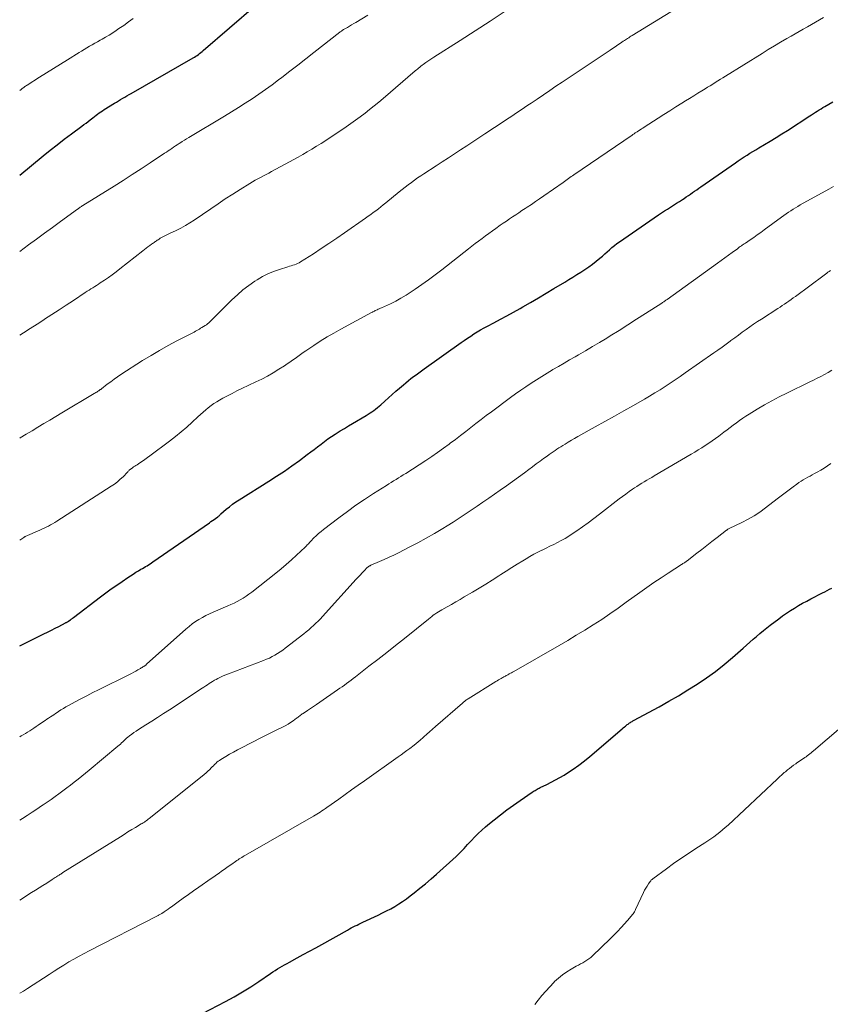
# Model space of a CAD drawing. Units: feet. Extents: x 1915000 to 1920029, y 505000 to 510000.
# Drawn here: x 1915000 to 1915116, y 505911 to 506052 of the extents above; entities that cross this region are included whole.
import ezdxf

# ---------------------------------------------------------------- set-up
doc = ezdxf.new("R2010")
doc.units = ezdxf.units.FT
doc.header["$LTSCALE"] = 100
doc.header["$MEASUREMENT"] = 0
doc.layers.add('CONTOUR INDEX', color=32, linetype='Continuous', lineweight=25)
doc.layers.add('CONTOUR INTERMEDIATE', color=40, linetype='Continuous', lineweight=15)

msp = doc.modelspace()

# ---------------------------------------------------------------- linework, layer by layer
at = {"layer": 'CONTOUR INDEX', "flags": 128}
for points, elevation in [([(1915000, 506029.59), (1915003.33, 506032.34), (1915004.33, 506033.15), (1915005.34, 506033.95), (1915006.36, 506034.74), (1915007.39, 506035.51), (1915008.85, 506036.58), (1915009.16, 506036.81), (1915009.46, 506037.04), (1915009.76, 506037.27), (1915010.07, 506037.5), (1915010.23, 506037.63), (1915010.45, 506037.8), (1915010.67, 506037.98), (1915010.89, 506038.15), (1915011.11, 506038.32), (1915011.33, 506038.48), (1915011.56, 506038.64), (1915011.79, 506038.8), (1915012.03, 506038.95), (1915013.5, 506039.86), (1915013.8, 506040.04), (1915014.1, 506040.22), (1915014.39, 506040.4), (1915014.69, 506040.57), (1915015, 506040.74), (1915015.3, 506040.92), (1915015.6, 506041.09), (1915015.9, 506041.26), (1915024.74, 506046.34), (1915024.93, 506046.46), (1915025.12, 506046.58), (1915025.31, 506046.7), (1915025.49, 506046.83), (1915025.67, 506046.96), (1915025.84, 506047.09), (1915026.02, 506047.23), (1915026.19, 506047.38), (1915033.69, 506053.85)], 1020), ([(1915000, 505962.44), (1915003.44, 505964.13), (1915003.98, 505964.4), (1915004.52, 505964.67), (1915005.05, 505964.94), (1915005.59, 505965.22), (1915006.52, 505965.71), (1915006.59, 505965.75), (1915006.66, 505965.79), (1915006.73, 505965.83), (1915006.8, 505965.86), (1915006.94, 505965.94), (1915007.03, 505965.99), (1915007.24, 505966.15), (1915007.34, 505966.23), (1915007.45, 505966.31), (1915007.55, 505966.39), (1915007.66, 505966.47), (1915011.54, 505969.44), (1915012.3, 505970.01), (1915013.06, 505970.57), (1915013.84, 505971.11), (1915014.62, 505971.64), (1915015.44, 505972.2), (1915015.81, 505972.45), (1915016.19, 505972.69), (1915016.58, 505972.93), (1915016.96, 505973.16), (1915017.3, 505973.36), (1915017.52, 505973.48), (1915017.74, 505973.61), (1915017.95, 505973.74), (1915018.17, 505973.87), (1915018.38, 505974), (1915018.59, 505974.14), (1915018.8, 505974.28), (1915019.01, 505974.42), (1915027.06, 505980), (1915027.28, 505980.16), (1915027.5, 505980.31), (1915027.72, 505980.47), (1915027.94, 505980.63), (1915028.25, 505980.86), (1915028.31, 505980.91), (1915028.37, 505980.95), (1915028.43, 505981), (1915028.48, 505981.06), (1915028.54, 505981.11), (1915028.6, 505981.16), (1915028.65, 505981.21), (1915028.71, 505981.26), (1915029.47, 505981.92), (1915029.91, 505982.28), (1915030.36, 505982.64), (1915030.83, 505982.97), (1915031.31, 505983.28), (1915035.54, 505985.92), (1915036.65, 505986.63), (1915037.75, 505987.37), (1915038.83, 505988.12), (1915039.9, 505988.9), (1915041.02, 505989.74), (1915041.52, 505990.11), (1915042.01, 505990.48), (1915042.5, 505990.86), (1915042.98, 505991.24), (1915043.47, 505991.61), (1915043.97, 505991.98), (1915044.48, 505992.32), (1915045, 505992.66), (1915045.13, 505992.74), (1915045.72, 505993.1), (1915046.31, 505993.47), (1915046.9, 505993.82), (1915047.49, 505994.18), (1915049.43, 505995.33), (1915049.7, 505995.5), (1915049.97, 505995.67), (1915050.24, 505995.85), (1915050.5, 505996.04), (1915050.76, 505996.23), (1915051.02, 505996.43), (1915051.26, 505996.64), (1915051.51, 505996.85), (1915052.08, 505997.36), (1915052.61, 505997.82), (1915053.13, 505998.29), (1915053.66, 505998.76), (1915054.2, 505999.22), (1915054.73, 505999.68), (1915055.08, 505999.99), (1915055.45, 506000.28), (1915055.81, 506000.57), (1915056.19, 506000.85), (1915056.57, 506001.13), (1915056.95, 506001.4), (1915057.33, 506001.68), (1915057.71, 506001.95), (1915062.96, 506005.71), (1915063.41, 506006.03), (1915063.87, 506006.35), (1915064.33, 506006.65), (1915064.8, 506006.96), (1915065.28, 506007.25), (1915065.75, 506007.53), (1915066.24, 506007.8), (1915066.73, 506008.07), (1915067.63, 506008.54), (1915068.57, 506009.04), (1915069.51, 506009.55), (1915070.44, 506010.06), (1915071.37, 506010.58), (1915071.76, 506010.81), (1915072.87, 506011.45), (1915073.99, 506012.1), (1915075.1, 506012.76), (1915076.21, 506013.42), (1915077.74, 506014.35), (1915078.32, 506014.7), (1915078.9, 506015.05), (1915079.48, 506015.41), (1915080.05, 506015.76), (1915080.62, 506016.13), (1915081.18, 506016.51), (1915081.72, 506016.92), (1915082.25, 506017.34), (1915082.77, 506017.77), (1915083.12, 506018.06), (1915083.47, 506018.36), (1915083.81, 506018.66), (1915084.14, 506018.97), (1915084.48, 506019.27), (1915084.83, 506019.56), (1915085.19, 506019.84), (1915085.56, 506020.1), (1915091.11, 506023.92), (1915091.53, 506024.21), (1915091.96, 506024.49), (1915092.39, 506024.77), (1915092.83, 506025.04), (1915092.85, 506025.05), (1915093.27, 506025.32), (1915093.7, 506025.59), (1915094.12, 506025.86), (1915094.54, 506026.14), (1915094.77, 506026.29), (1915095.08, 506026.49), (1915095.38, 506026.7), (1915095.68, 506026.9), (1915095.98, 506027.11), (1915096.28, 506027.32), (1915096.58, 506027.53), (1915096.88, 506027.74), (1915097.18, 506027.95), (1915102.1, 506031.38), (1915102.51, 506031.66), (1915102.92, 506031.93), (1915103.33, 506032.2), (1915103.75, 506032.46), (1915104.17, 506032.72), (1915104.59, 506032.98), (1915105.01, 506033.23), (1915105.43, 506033.49), (1915106.24, 506033.97), (1915107.06, 506034.47), (1915107.89, 506034.97), (1915108.7, 506035.48), (1915109.52, 506036), (1915112.69, 506038.05), (1915112.96, 506038.22), (1915113.23, 506038.4), (1915113.5, 506038.57), (1915113.77, 506038.74), (1915114.04, 506038.91), (1915114.31, 506039.08), (1915114.58, 506039.24), (1915114.85, 506039.41), (1915115.97, 506040.08)], 1040), ([(1915023.89, 505908.85), (1915029.35, 505911.7), (1915030.57, 505912.36), (1915031.78, 505913.06), (1915032.96, 505913.8), (1915034.13, 505914.56), (1915035.78, 505915.69), (1915036.1, 505915.91), (1915036.44, 505916.13), (1915036.77, 505916.34), (1915037.11, 505916.54), (1915037.45, 505916.74), (1915037.79, 505916.94), (1915038.14, 505917.13), (1915038.49, 505917.32), (1915039.57, 505917.9), (1915040.45, 505918.38), (1915041.34, 505918.86), (1915042.22, 505919.35), (1915043.1, 505919.84), (1915046.76, 505921.89), (1915047.03, 505922.04), (1915047.3, 505922.19), (1915047.57, 505922.33), (1915047.85, 505922.47), (1915048.12, 505922.6), (1915048.4, 505922.74), (1915048.68, 505922.87), (1915048.95, 505923), (1915051.15, 505924.03), (1915051.74, 505924.32), (1915052.34, 505924.62), (1915052.92, 505924.93), (1915053.5, 505925.26), (1915054.06, 505925.61), (1915054.62, 505925.97), (1915055.16, 505926.35), (1915055.69, 505926.75), (1915056.28, 505927.2), (1915057.1, 505927.84), (1915057.9, 505928.5), (1915058.69, 505929.17), (1915059.46, 505929.86), (1915062.27, 505932.39), (1915062.56, 505932.66), (1915062.84, 505932.93), (1915063.11, 505933.22), (1915063.38, 505933.5), (1915063.64, 505933.8), (1915063.9, 505934.09), (1915064.17, 505934.37), (1915064.44, 505934.66), (1915064.89, 505935.14), (1915065.39, 505935.65), (1915065.91, 505936.15), (1915066.44, 505936.63), (1915067, 505937.09), (1915067.67, 505937.63), (1915068.58, 505938.34), (1915069.5, 505939.03), (1915070.43, 505939.71), (1915071.37, 505940.37), (1915073.09, 505941.55), (1915073.23, 505941.65), (1915073.37, 505941.74), (1915073.52, 505941.82), (1915073.66, 505941.9), (1915073.81, 505941.98), (1915073.95, 505942.06), (1915074.1, 505942.14), (1915074.25, 505942.21), (1915075.21, 505942.66), (1915075.83, 505942.97), (1915076.45, 505943.3), (1915077.05, 505943.64), (1915077.65, 505944), (1915078.15, 505944.31), (1915078.97, 505944.86), (1915079.78, 505945.43), (1915080.56, 505946.03), (1915081.32, 505946.65), (1915085.95, 505950.61), (1915086.1, 505950.74), (1915086.26, 505950.87), (1915086.41, 505950.99), (1915086.57, 505951.12), (1915086.67, 505951.2), (1915086.78, 505951.28), (1915086.89, 505951.36), (1915087, 505951.44), (1915087.12, 505951.51), (1915087.23, 505951.58), (1915087.35, 505951.65), (1915087.47, 505951.72), (1915087.58, 505951.78), (1915091.22, 505953.76), (1915092.6, 505954.53), (1915093.97, 505955.32), (1915095.32, 505956.15), (1915096.65, 505956.99), (1915097.96, 505957.88), (1915099.24, 505958.8), (1915100.48, 505959.78), (1915101.69, 505960.79), (1915103.21, 505962.11), (1915103.69, 505962.53), (1915104.17, 505962.95), (1915104.64, 505963.37), (1915105.11, 505963.79), (1915105.59, 505964.2), (1915106.08, 505964.61), (1915106.57, 505965), (1915107.07, 505965.39), (1915108.29, 505966.31), (1915108.83, 505966.71), (1915109.39, 505967.1), (1915109.95, 505967.47), (1915110.52, 505967.83), (1915111.1, 505968.18), (1915111.68, 505968.51), (1915112.28, 505968.83), (1915112.87, 505969.15), (1915114.54, 505969.99), (1915114.87, 505970.16), (1915115.2, 505970.33), (1915115.53, 505970.51), (1915115.86, 505970.68)], 1060)]:
    msp.add_lwpolyline(points, dxfattribs=dict(at, elevation=elevation))
at = {"layer": 'CONTOUR INTERMEDIATE', "flags": 128}
for points, elevation in [([(1915000, 505992.07), (1915000.08, 505992.12), (1915000.92, 505992.63), (1915001.76, 505993.14), (1915002.61, 505993.65), (1915003.46, 505994.15), (1915004.3, 505994.66), (1915005.15, 505995.16), (1915005.99, 505995.67), (1915010.62, 505998.43), (1915010.74, 505998.51), (1915010.86, 505998.58), (1915010.98, 505998.66), (1915011.1, 505998.73), (1915011.22, 505998.81), (1915011.28, 505998.85), (1915011.34, 505998.88), (1915011.39, 505998.92), (1915011.44, 505998.96), (1915011.5, 505999), (1915011.55, 505999.04), (1915011.6, 505999.08), (1915011.65, 505999.12), (1915012.5, 505999.77), (1915012.98, 506000.13), (1915013.46, 506000.48), (1915013.96, 506000.82), (1915014.45, 506001.15), (1915017.54, 506003.14), (1915018.73, 506003.89), (1915019.93, 506004.6), (1915021.16, 506005.28), (1915022.4, 506005.94), (1915024.52, 506007.02), (1915024.71, 506007.12), (1915024.9, 506007.22), (1915025.08, 506007.32), (1915025.27, 506007.42), (1915025.45, 506007.53), (1915025.63, 506007.64), (1915025.81, 506007.75), (1915025.99, 506007.86), (1915026.48, 506008.16), (1915026.56, 506008.21), (1915026.63, 506008.26), (1915026.71, 506008.31), (1915026.78, 506008.37), (1915026.86, 506008.42), (1915026.93, 506008.48), (1915027, 506008.55), (1915027.07, 506008.61), (1915030.27, 506011.79), (1915031.05, 506012.52), (1915031.85, 506013.22), (1915032.69, 506013.86), (1915033.56, 506014.48), (1915033.87, 506014.68), (1915034.62, 506015.13), (1915035.4, 506015.54), (1915036.21, 506015.87), (1915037.04, 506016.16), (1915038.27, 506016.53), (1915038.5, 506016.6), (1915038.73, 506016.67), (1915038.96, 506016.75), (1915039.19, 506016.82), (1915039.42, 506016.9), (1915039.64, 506017), (1915039.85, 506017.11), (1915040.06, 506017.23), (1915041.89, 506018.4), (1915043.01, 506019.13), (1915044.12, 506019.86), (1915045.22, 506020.61), (1915046.31, 506021.36), (1915049.33, 506023.47), (1915049.7, 506023.73), (1915050.07, 506024), (1915050.43, 506024.26), (1915050.8, 506024.53), (1915051.16, 506024.81), (1915051.52, 506025.08), (1915051.87, 506025.37), (1915052.22, 506025.65), (1915054.14, 506027.22), (1915054.57, 506027.56), (1915055, 506027.9), (1915055.43, 506028.24), (1915055.87, 506028.56), (1915056.31, 506028.88), (1915056.76, 506029.2), (1915057.21, 506029.5), (1915057.67, 506029.81), (1915059.41, 506030.93), (1915060.28, 506031.5), (1915061.15, 506032.06), (1915062.02, 506032.63), (1915062.89, 506033.2), (1915063.76, 506033.77), (1915064.63, 506034.34), (1915065.5, 506034.91), (1915066.37, 506035.48), (1915069.1, 506037.3), (1915069.58, 506037.62), (1915070.07, 506037.95), (1915070.55, 506038.27), (1915071.03, 506038.6), (1915071.52, 506038.92), (1915072, 506039.25), (1915072.48, 506039.58), (1915072.96, 506039.9), (1915073.8, 506040.47), (1915074.7, 506041.07), (1915075.6, 506041.68), (1915076.5, 506042.28), (1915077.4, 506042.89), (1915084.22, 506047.44), (1915084.58, 506047.69), (1915084.95, 506047.93), (1915085.31, 506048.18), (1915085.68, 506048.42), (1915086.1, 506048.7), (1915086.25, 506048.81), (1915086.41, 506048.91), (1915086.57, 506049.02), (1915086.72, 506049.12), (1915086.88, 506049.22), (1915087.04, 506049.32), (1915087.2, 506049.42), (1915087.36, 506049.52), (1915097.55, 506055.8)], 1032), ([(1915000, 506006.79), (1915000.52, 506007.12), (1915001.49, 506007.74), (1915002.47, 506008.36), (1915003.44, 506008.98), (1915003.56, 506009.06), (1915004.59, 506009.72), (1915005.62, 506010.39), (1915006.64, 506011.06), (1915007.66, 506011.74), (1915009.36, 506012.86), (1915009.62, 506013.04), (1915009.89, 506013.21), (1915010.16, 506013.38), (1915010.43, 506013.54), (1915010.7, 506013.71), (1915010.96, 506013.88), (1915011.23, 506014.05), (1915011.49, 506014.23), (1915012.09, 506014.63), (1915012.65, 506015.01), (1915013.2, 506015.4), (1915013.75, 506015.81), (1915014.28, 506016.22), (1915017.55, 506018.82), (1915017.79, 506019.01), (1915018.04, 506019.2), (1915018.29, 506019.38), (1915018.54, 506019.56), (1915018.81, 506019.75), (1915018.93, 506019.84), (1915019.04, 506019.92), (1915019.16, 506019.99), (1915019.28, 506020.07), (1915019.39, 506020.15), (1915019.51, 506020.23), (1915019.63, 506020.31), (1915019.74, 506020.39), (1915019.88, 506020.49), (1915020.06, 506020.61), (1915020.24, 506020.72), (1915020.42, 506020.82), (1915020.61, 506020.91), (1915020.8, 506021), (1915020.99, 506021.1), (1915021.18, 506021.19), (1915021.37, 506021.28), (1915022.32, 506021.73), (1915022.98, 506022.06), (1915023.63, 506022.41), (1915024.26, 506022.8), (1915024.88, 506023.2), (1915027.25, 506024.81), (1915028.29, 506025.52), (1915029.33, 506026.21), (1915030.39, 506026.89), (1915031.45, 506027.56), (1915032.82, 506028.41), (1915033.2, 506028.64), (1915033.58, 506028.87), (1915033.97, 506029.08), (1915034.37, 506029.29), (1915034.76, 506029.49), (1915035.16, 506029.7), (1915035.55, 506029.91), (1915035.94, 506030.12), (1915039.7, 506032.17), (1915040.37, 506032.55), (1915041.03, 506032.93), (1915041.69, 506033.32), (1915042.35, 506033.72), (1915043, 506034.13), (1915043.65, 506034.55), (1915044.29, 506034.97), (1915044.93, 506035.4), (1915046.55, 506036.49), (1915047.24, 506036.97), (1915047.92, 506037.45), (1915048.59, 506037.95), (1915049.26, 506038.45), (1915049.92, 506038.97), (1915050.57, 506039.49), (1915051.22, 506040.02), (1915051.86, 506040.56), (1915056.43, 506044.48), (1915056.59, 506044.62), (1915056.75, 506044.75), (1915056.91, 506044.89), (1915057.07, 506045.02), (1915057.23, 506045.16), (1915057.4, 506045.29), (1915057.57, 506045.41), (1915057.74, 506045.53), (1915057.95, 506045.69), (1915058.24, 506045.88), (1915058.52, 506046.07), (1915058.81, 506046.26), (1915059.09, 506046.45), (1915062.83, 506048.83), (1915064.98, 506050.21), (1915067.13, 506051.59), (1915069.27, 506052.99)], 1028), ([(1915000, 506018.73), (1915001.24, 506019.64), (1915002.39, 506020.47), (1915003.53, 506021.31), (1915004.68, 506022.15), (1915005.83, 506022.99), (1915008.24, 506024.75), (1915008.33, 506024.82), (1915008.43, 506024.89), (1915008.52, 506024.95), (1915008.62, 506025.02), (1915008.72, 506025.08), (1915008.82, 506025.15), (1915008.92, 506025.21), (1915009.02, 506025.27), (1915013.47, 506028.04), (1915014.77, 506028.86), (1915016.06, 506029.69), (1915017.35, 506030.52), (1915018.63, 506031.37), (1915020.66, 506032.72), (1915020.92, 506032.9), (1915021.18, 506033.07), (1915021.44, 506033.24), (1915021.7, 506033.42), (1915021.96, 506033.6), (1915022.21, 506033.77), (1915022.47, 506033.94), (1915022.73, 506034.11), (1915022.85, 506034.19), (1915023.17, 506034.39), (1915023.49, 506034.59), (1915023.81, 506034.79), (1915024.13, 506034.99), (1915029.22, 506038.03), (1915030.21, 506038.64), (1915031.2, 506039.25), (1915032.18, 506039.88), (1915033.15, 506040.51), (1915034.12, 506041.16), (1915035.07, 506041.82), (1915036.01, 506042.51), (1915036.94, 506043.2), (1915037.4, 506043.55), (1915038.55, 506044.44), (1915039.69, 506045.32), (1915040.84, 506046.21), (1915041.98, 506047.11), (1915045.65, 506049.99), (1915045.73, 506050.05), (1915045.81, 506050.11), (1915045.89, 506050.17), (1915045.97, 506050.22), (1915046.05, 506050.28), (1915046.13, 506050.33), (1915046.21, 506050.38), (1915046.3, 506050.43), (1915046.74, 506050.69), (1915047.05, 506050.87), (1915047.35, 506051.05), (1915047.66, 506051.23), (1915047.96, 506051.41), (1915049.66, 506052.42)], 1024), ([(1915000, 505977.54), (1915000.58, 505977.92), (1915000.63, 505977.95), (1915000.69, 505977.99), (1915000.74, 505978.01), (1915000.8, 505978.04), (1915002.86, 505978.95), (1915003.17, 505979.09), (1915003.48, 505979.24), (1915003.79, 505979.38), (1915004.1, 505979.53), (1915004.4, 505979.69), (1915004.7, 505979.86), (1915005, 505980.03), (1915005.29, 505980.21), (1915013.07, 505985.21), (1915013.52, 505985.52), (1915013.95, 505985.84), (1915014.35, 505986.2), (1915014.74, 505986.58), (1915015.36, 505987.23), (1915015.42, 505987.29), (1915015.49, 505987.36), (1915015.55, 505987.42), (1915015.61, 505987.49), (1915015.68, 505987.55), (1915015.75, 505987.61), (1915015.82, 505987.66), (1915015.89, 505987.72), (1915016.08, 505987.84), (1915016.24, 505987.96), (1915016.41, 505988.07), (1915016.58, 505988.18), (1915016.75, 505988.29), (1915017.14, 505988.56), (1915017.5, 505988.8), (1915017.87, 505989.05), (1915018.22, 505989.31), (1915018.58, 505989.57), (1915021.39, 505991.66), (1915022.22, 505992.3), (1915023.04, 505992.96), (1915023.83, 505993.65), (1915024.61, 505994.36), (1915025.43, 505995.13), (1915025.79, 505995.46), (1915026.15, 505995.79), (1915026.53, 505996.11), (1915026.9, 505996.42), (1915027.29, 505996.72), (1915027.68, 505997.01), (1915028.1, 505997.27), (1915028.52, 505997.52), (1915028.98, 505997.77), (1915029.65, 505998.13), (1915030.31, 505998.47), (1915030.99, 505998.81), (1915031.67, 505999.14), (1915033.68, 506000.09), (1915034.52, 506000.51), (1915035.35, 506000.94), (1915036.17, 506001.41), (1915036.97, 506001.9), (1915037.77, 506002.41), (1915038.16, 506002.66), (1915038.55, 506002.92), (1915038.93, 506003.19), (1915039.31, 506003.46), (1915039.69, 506003.74), (1915040.07, 506004.02), (1915040.45, 506004.28), (1915040.84, 506004.55), (1915041.94, 506005.29), (1915042.88, 506005.91), (1915043.84, 506006.51), (1915044.82, 506007.08), (1915045.8, 506007.63), (1915050.2, 506010), (1915050.26, 506010.03), (1915050.32, 506010.07), (1915050.39, 506010.1), (1915050.45, 506010.13), (1915050.55, 506010.19), (1915050.56, 506010.2), (1915050.58, 506010.2), (1915050.59, 506010.21), (1915050.61, 506010.22), (1915050.68, 506010.26), (1915050.69, 506010.27), (1915050.71, 506010.28), (1915050.72, 506010.29), (1915050.74, 506010.3), (1915051.01, 506010.41), (1915051.15, 506010.47), (1915051.3, 506010.54), (1915051.45, 506010.61), (1915051.6, 506010.67), (1915052.87, 506011.26), (1915053.64, 506011.64), (1915054.39, 506012.04), (1915055.13, 506012.48), (1915055.85, 506012.95), (1915056.39, 506013.32), (1915057.36, 506013.99), (1915058.33, 506014.69), (1915059.28, 506015.39), (1915060.22, 506016.11), (1915064.03, 506019.08), (1915064.51, 506019.46), (1915064.99, 506019.83), (1915065.47, 506020.2), (1915065.96, 506020.57), (1915066.44, 506020.94), (1915066.93, 506021.3), (1915067.42, 506021.66), (1915067.92, 506022.01), (1915068.54, 506022.45), (1915068.98, 506022.75), (1915069.42, 506023.05), (1915069.86, 506023.35), (1915070.31, 506023.65), (1915070.75, 506023.95), (1915071.2, 506024.24), (1915071.64, 506024.54), (1915072.09, 506024.83), (1915072.39, 506025.04), (1915072.99, 506025.43), (1915073.58, 506025.83), (1915074.17, 506026.24), (1915074.76, 506026.65), (1915077.52, 506028.56), (1915077.71, 506028.7), (1915077.9, 506028.83), (1915078.1, 506028.97), (1915078.29, 506029.11), (1915078.48, 506029.25), (1915078.67, 506029.39), (1915078.87, 506029.53), (1915079.06, 506029.67), (1915087.37, 506035.33), (1915087.45, 506035.39), (1915087.54, 506035.45), (1915087.63, 506035.51), (1915087.72, 506035.57), (1915087.81, 506035.63), (1915087.9, 506035.69), (1915087.99, 506035.74), (1915088.08, 506035.8), (1915088.29, 506035.94), (1915088.49, 506036.07), (1915088.68, 506036.2), (1915088.88, 506036.32), (1915089.08, 506036.45), (1915091.06, 506037.73), (1915091.9, 506038.27), (1915092.74, 506038.8), (1915093.59, 506039.34), (1915094.44, 506039.86), (1915094.97, 506040.19), (1915095.55, 506040.56), (1915096.14, 506040.92), (1915096.73, 506041.28), (1915097.32, 506041.65), (1915097.76, 506041.92), (1915098.13, 506042.15), (1915098.49, 506042.37), (1915098.86, 506042.6), (1915099.22, 506042.83), (1915099.59, 506043.06), (1915099.95, 506043.29), (1915100.32, 506043.51), (1915100.68, 506043.74), (1915105.91, 506046.98), (1915106.78, 506047.52), (1915107.66, 506048.05), (1915108.54, 506048.57), (1915109.42, 506049.09), (1915110.04, 506049.45), (1915110.62, 506049.78), (1915111.2, 506050.11), (1915111.78, 506050.44), (1915112.36, 506050.77), (1915112.94, 506051.1), (1915113.52, 506051.44), (1915114.09, 506051.78), (1915114.66, 506052.12)], 1036), ([(1915000, 506041.68), (1915000.21, 506041.84), (1915000.31, 506041.93), (1915000.42, 506042.01), (1915000.53, 506042.08), (1915000.63, 506042.16), (1915000.74, 506042.24), (1915000.85, 506042.31), (1915000.97, 506042.39), (1915001.08, 506042.46), (1915002.84, 506043.58), (1915003.84, 506044.21), (1915004.83, 506044.84), (1915005.83, 506045.46), (1915006.83, 506046.08), (1915008.46, 506047.09), (1915008.83, 506047.32), (1915009.21, 506047.55), (1915009.58, 506047.77), (1915009.96, 506048), (1915010.34, 506048.22), (1915010.72, 506048.43), (1915011.1, 506048.65), (1915011.48, 506048.86), (1915011.75, 506049.01), (1915012.26, 506049.3), (1915012.77, 506049.6), (1915013.27, 506049.92), (1915013.76, 506050.24), (1915014.16, 506050.51), (1915014.84, 506050.98), (1915015.52, 506051.47), (1915016.18, 506051.97)], 1016), ([(1915000, 505949.47), (1915000.2, 505949.58), (1915000.51, 505949.75), (1915000.83, 505949.93), (1915001.13, 505950.12), (1915001.43, 505950.31), (1915001.73, 505950.51), (1915002.03, 505950.71), (1915002.33, 505950.91), (1915002.63, 505951.11), (1915003.41, 505951.65), (1915003.65, 505951.81), (1915003.89, 505951.98), (1915004.13, 505952.13), (1915004.37, 505952.29), (1915004.61, 505952.45), (1915004.85, 505952.61), (1915005.09, 505952.77), (1915005.33, 505952.93), (1915005.54, 505953.07), (1915005.88, 505953.29), (1915006.23, 505953.51), (1915006.59, 505953.72), (1915006.94, 505953.92), (1915007.89, 505954.43), (1915008.72, 505954.88), (1915009.56, 505955.32), (1915010.41, 505955.76), (1915011.26, 505956.18), (1915015.66, 505958.35), (1915015.96, 505958.5), (1915016.27, 505958.66), (1915016.57, 505958.83), (1915016.86, 505959), (1915017.21, 505959.2), (1915017.33, 505959.28), (1915017.45, 505959.35), (1915017.57, 505959.43), (1915017.69, 505959.5), (1915017.89, 505959.64), (1915017.91, 505959.65), (1915017.93, 505959.66), (1915017.95, 505959.68), (1915017.97, 505959.69), (1915018.04, 505959.75), (1915018.05, 505959.77), (1915018.07, 505959.78), (1915018.09, 505959.8), (1915018.11, 505959.81), (1915023.72, 505964.84), (1915024.16, 505965.21), (1915024.61, 505965.56), (1915025.08, 505965.89), (1915025.56, 505966.2), (1915026.06, 505966.48), (1915026.56, 505966.75), (1915027.07, 505967.01), (1915027.6, 505967.24), (1915029.69, 505968.13), (1915030.14, 505968.33), (1915030.58, 505968.54), (1915031.02, 505968.77), (1915031.46, 505969), (1915031.88, 505969.25), (1915032.3, 505969.52), (1915032.7, 505969.8), (1915033.09, 505970.1), (1915036.52, 505972.82), (1915037.28, 505973.44), (1915038.03, 505974.07), (1915038.77, 505974.72), (1915039.5, 505975.38), (1915040.71, 505976.51), (1915040.82, 505976.62), (1915040.93, 505976.72), (1915041.03, 505976.83), (1915041.14, 505976.95), (1915041.24, 505977.06), (1915041.34, 505977.17), (1915041.45, 505977.28), (1915041.55, 505977.39), (1915041.98, 505977.83), (1915042.31, 505978.15), (1915042.64, 505978.47), (1915042.99, 505978.76), (1915043.35, 505979.05), (1915045.54, 505980.72), (1915046.74, 505981.62), (1915047.96, 505982.49), (1915049.2, 505983.34), (1915050.46, 505984.16), (1915052.31, 505985.34), (1915052.65, 505985.55), (1915052.99, 505985.77), (1915053.34, 505985.98), (1915053.68, 505986.19), (1915054.03, 505986.4), (1915054.37, 505986.61), (1915054.72, 505986.82), (1915055.06, 505987.04), (1915057.94, 505988.9), (1915058.79, 505989.46), (1915059.62, 505990.04), (1915060.45, 505990.63), (1915061.27, 505991.23), (1915061.41, 505991.34), (1915062.15, 505991.9), (1915062.89, 505992.47), (1915063.62, 505993.03), (1915064.35, 505993.61), (1915065.07, 505994.18), (1915065.81, 505994.74), (1915066.55, 505995.3), (1915067.29, 505995.85), (1915070.01, 505997.86), (1915070.74, 505998.39), (1915071.48, 505998.91), (1915072.22, 505999.42), (1915072.97, 505999.92), (1915073.72, 506000.41), (1915074.48, 506000.89), (1915075.25, 506001.36), (1915076.02, 506001.82), (1915076.06, 506001.85), (1915076.85, 506002.31), (1915077.65, 506002.78), (1915078.45, 506003.24), (1915079.25, 506003.7), (1915079.69, 506003.95), (1915080.7, 506004.54), (1915081.72, 506005.14), (1915082.72, 506005.74), (1915083.73, 506006.36), (1915084.25, 506006.67), (1915085.5, 506007.45), (1915086.76, 506008.24), (1915088, 506009.04), (1915089.25, 506009.84), (1915091.59, 506011.36), (1915091.68, 506011.43), (1915091.78, 506011.49), (1915091.87, 506011.55), (1915091.97, 506011.62), (1915092.06, 506011.68), (1915092.16, 506011.75), (1915092.25, 506011.82), (1915092.34, 506011.88), (1915099.56, 506017.05), (1915100.08, 506017.42), (1915100.6, 506017.8), (1915101.11, 506018.17), (1915101.63, 506018.55), (1915102.37, 506019.1), (1915102.51, 506019.2), (1915102.65, 506019.31), (1915102.79, 506019.41), (1915102.94, 506019.51), (1915103.08, 506019.61), (1915103.22, 506019.71), (1915103.36, 506019.8), (1915103.51, 506019.9), (1915104.22, 506020.39), (1915104.71, 506020.73), (1915105.21, 506021.07), (1915105.7, 506021.43), (1915106.18, 506021.78), (1915108.69, 506023.61), (1915109.01, 506023.84), (1915109.33, 506024.07), (1915109.66, 506024.3), (1915109.98, 506024.52), (1915110.32, 506024.74), (1915110.65, 506024.95), (1915110.99, 506025.15), (1915111.34, 506025.35), (1915115.4, 506027.59), (1915116.11, 506027.98)], 1044), ([(1915000, 505937.57), (1915000.38, 505937.8), (1915001.08, 505938.24), (1915001.77, 505938.69), (1915002.45, 505939.14), (1915003.13, 505939.6), (1915003.36, 505939.75), (1915003.92, 505940.14), (1915004.49, 505940.53), (1915005.05, 505940.93), (1915005.6, 505941.34), (1915006.15, 505941.75), (1915006.7, 505942.16), (1915007.25, 505942.58), (1915007.79, 505943), (1915008.33, 505943.42), (1915008.87, 505943.85), (1915009.4, 505944.28), (1915009.93, 505944.72), (1915014, 505948.12), (1915014.18, 505948.27), (1915014.36, 505948.43), (1915014.54, 505948.59), (1915014.71, 505948.76), (1915014.89, 505948.93), (1915015.06, 505949.09), (1915015.25, 505949.25), (1915015.43, 505949.4), (1915015.67, 505949.59), (1915015.99, 505949.83), (1915016.3, 505950.06), (1915016.63, 505950.28), (1915016.96, 505950.5), (1915017.99, 505951.15), (1915018.83, 505951.69), (1915019.68, 505952.23), (1915020.52, 505952.78), (1915021.36, 505953.32), (1915026.04, 505956.39), (1915026.29, 505956.55), (1915026.53, 505956.72), (1915026.78, 505956.88), (1915027.03, 505957.05), (1915027.27, 505957.21), (1915027.52, 505957.37), (1915027.78, 505957.52), (1915028.04, 505957.66), (1915028.26, 505957.78), (1915028.63, 505957.96), (1915029.01, 505958.14), (1915029.4, 505958.31), (1915029.79, 505958.46), (1915034.8, 505960.36), (1915035.21, 505960.52), (1915035.61, 505960.7), (1915036.01, 505960.9), (1915036.4, 505961.11), (1915036.78, 505961.34), (1915037.15, 505961.58), (1915037.52, 505961.83), (1915037.87, 505962.1), (1915040.52, 505964.16), (1915040.87, 505964.45), (1915041.23, 505964.74), (1915041.57, 505965.04), (1915041.92, 505965.35), (1915042.25, 505965.66), (1915042.58, 505965.98), (1915042.9, 505966.31), (1915043.21, 505966.64), (1915048.01, 505971.94), (1915048.28, 505972.24), (1915048.56, 505972.54), (1915048.84, 505972.84), (1915049.12, 505973.13), (1915049.58, 505973.61), (1915049.64, 505973.66), (1915049.7, 505973.71), (1915049.76, 505973.76), (1915049.83, 505973.8), (1915049.9, 505973.84), (1915049.97, 505973.87), (1915050.04, 505973.91), (1915050.11, 505973.94), (1915051.33, 505974.46), (1915052.01, 505974.76), (1915052.68, 505975.07), (1915053.35, 505975.39), (1915054.02, 505975.72), (1915055.58, 505976.51), (1915056.79, 505977.15), (1915058, 505977.81), (1915059.19, 505978.49), (1915060.38, 505979.19), (1915060.99, 505979.56), (1915061.85, 505980.1), (1915062.71, 505980.65), (1915063.56, 505981.21), (1915064.4, 505981.78), (1915065.24, 505982.36), (1915066.08, 505982.94), (1915066.91, 505983.52), (1915067.75, 505984.1), (1915068.56, 505984.67), (1915069.42, 505985.28), (1915070.28, 505985.89), (1915071.14, 505986.51), (1915071.99, 505987.13), (1915072.64, 505987.61), (1915073.17, 505988), (1915073.69, 505988.39), (1915074.22, 505988.77), (1915074.74, 505989.15), (1915075.25, 505989.52), (1915075.53, 505989.72), (1915075.8, 505989.92), (1915076.08, 505990.11), (1915076.36, 505990.3), (1915076.64, 505990.49), (1915076.92, 505990.68), (1915077.2, 505990.86), (1915077.49, 505991.04), (1915077.8, 505991.24), (1915078.24, 505991.51), (1915078.69, 505991.78), (1915079.14, 505992.04), (1915079.6, 505992.29), (1915082.11, 505993.68), (1915083.48, 505994.44), (1915084.84, 505995.2), (1915086.2, 505995.97), (1915087.55, 505996.75), (1915089.11, 505997.64), (1915089.86, 505998.08), (1915090.6, 505998.52), (1915091.34, 505998.98), (1915092.07, 505999.45), (1915092.79, 505999.92), (1915093.52, 506000.4), (1915094.23, 506000.89), (1915094.95, 506001.38), (1915099.01, 506004.23), (1915099.6, 506004.64), (1915100.19, 506005.07), (1915100.78, 506005.49), (1915101.36, 506005.92), (1915101.46, 506006), (1915102, 506006.39), (1915102.53, 506006.78), (1915103.07, 506007.18), (1915103.61, 506007.57), (1915104.15, 506007.95), (1915104.69, 506008.33), (1915105.24, 506008.7), (1915105.8, 506009.07), (1915108.15, 506010.58), (1915108.47, 506010.78), (1915108.78, 506010.99), (1915109.1, 506011.21), (1915109.41, 506011.42), (1915109.72, 506011.64), (1915110.03, 506011.86), (1915110.34, 506012.08), (1915110.65, 506012.31), (1915114.75, 506015.34), (1915114.93, 506015.47), (1915115.12, 506015.61), (1915115.3, 506015.74), (1915115.49, 506015.87), (1915115.67, 506016.01)], 1048), ([(1915000, 505926.17), (1915001.7, 505927.22), (1915002.24, 505927.56), (1915002.78, 505927.9), (1915003.32, 505928.24), (1915003.86, 505928.59), (1915004.63, 505929.1), (1915004.78, 505929.19), (1915004.93, 505929.29), (1915005.08, 505929.38), (1915005.23, 505929.48), (1915005.31, 505929.53), (1915005.42, 505929.6), (1915005.53, 505929.67), (1915005.63, 505929.74), (1915005.74, 505929.81), (1915005.85, 505929.87), (1915005.95, 505929.94), (1915006.06, 505930.01), (1915006.17, 505930.08), (1915014.36, 505935.2), (1915014.9, 505935.54), (1915015.44, 505935.88), (1915015.99, 505936.21), (1915016.54, 505936.54), (1915017.33, 505937.02), (1915017.48, 505937.11), (1915017.63, 505937.2), (1915017.78, 505937.29), (1915017.92, 505937.39), (1915018.06, 505937.49), (1915018.21, 505937.59), (1915018.34, 505937.7), (1915018.48, 505937.8), (1915026.04, 505943.82), (1915026.32, 505944.06), (1915026.6, 505944.3), (1915026.86, 505944.55), (1915027.12, 505944.81), (1915027.32, 505945.01), (1915027.47, 505945.18), (1915027.64, 505945.34), (1915027.8, 505945.5), (1915027.96, 505945.67), (1915028.13, 505945.82), (1915028.3, 505945.97), (1915028.49, 505946.1), (1915028.68, 505946.22), (1915029.4, 505946.64), (1915029.95, 505946.96), (1915030.51, 505947.28), (1915031.08, 505947.59), (1915031.65, 505947.89), (1915034.51, 505949.38), (1915034.79, 505949.52), (1915035.07, 505949.66), (1915035.35, 505949.8), (1915035.64, 505949.94), (1915035.92, 505950.08), (1915036.21, 505950.21), (1915036.49, 505950.35), (1915036.78, 505950.49), (1915037.5, 505950.84), (1915037.89, 505951.04), (1915038.28, 505951.26), (1915038.65, 505951.5), (1915039.01, 505951.75), (1915039.48, 505952.1), (1915039.6, 505952.19), (1915039.72, 505952.28), (1915039.83, 505952.37), (1915039.95, 505952.46), (1915040.07, 505952.55), (1915040.19, 505952.64), (1915040.31, 505952.72), (1915040.43, 505952.8), (1915041.06, 505953.21), (1915041.49, 505953.5), (1915041.93, 505953.79), (1915042.36, 505954.08), (1915042.79, 505954.38), (1915045.34, 505956.16), (1915045.66, 505956.38), (1915045.99, 505956.61), (1915046.31, 505956.85), (1915046.63, 505957.08), (1915046.94, 505957.32), (1915047.26, 505957.56), (1915047.58, 505957.8), (1915047.89, 505958.04), (1915049.82, 505959.52), (1915051.09, 505960.5), (1915052.36, 505961.49), (1915053.62, 505962.49), (1915054.87, 505963.5), (1915058.3, 505966.26), (1915058.53, 505966.44), (1915058.77, 505966.62), (1915059, 505966.8), (1915059.24, 505966.97), (1915059.48, 505967.13), (1915059.73, 505967.29), (1915059.98, 505967.44), (1915060.23, 505967.59), (1915060.96, 505968.01), (1915061.58, 505968.36), (1915062.19, 505968.71), (1915062.81, 505969.07), (1915063.42, 505969.43), (1915064.59, 505970.12), (1915065.53, 505970.68), (1915066.47, 505971.25), (1915067.4, 505971.83), (1915068.33, 505972.42), (1915068.62, 505972.6), (1915069.4, 505973.1), (1915070.18, 505973.6), (1915070.97, 505974.08), (1915071.76, 505974.57), (1915072.25, 505974.87), (1915072.79, 505975.19), (1915073.35, 505975.51), (1915073.91, 505975.8), (1915074.48, 505976.09), (1915074.53, 505976.11), (1915075.08, 505976.38), (1915075.63, 505976.65), (1915076.17, 505976.91), (1915076.72, 505977.18), (1915077.26, 505977.46), (1915077.79, 505977.75), (1915078.31, 505978.07), (1915078.82, 505978.4), (1915079.47, 505978.85), (1915080.29, 505979.42), (1915081.1, 505980.01), (1915081.91, 505980.61), (1915082.7, 505981.22), (1915085.5, 505983.4), (1915085.97, 505983.75), (1915086.44, 505984.1), (1915086.92, 505984.44), (1915087.4, 505984.78), (1915087.68, 505984.97), (1915088.02, 505985.2), (1915088.37, 505985.42), (1915088.73, 505985.64), (1915089.08, 505985.86), (1915089.44, 505986.07), (1915089.8, 505986.28), (1915090.16, 505986.48), (1915090.51, 505986.69), (1915095.78, 505989.78), (1915096.29, 505990.08), (1915096.79, 505990.39), (1915097.29, 505990.7), (1915097.79, 505991.02), (1915098.28, 505991.35), (1915098.76, 505991.69), (1915099.24, 505992.03), (1915099.72, 505992.38), (1915100.45, 505992.94), (1915100.9, 505993.27), (1915101.34, 505993.61), (1915101.79, 505993.94), (1915102.23, 505994.27), (1915102.68, 505994.6), (1915103.14, 505994.92), (1915103.6, 505995.23), (1915104.07, 505995.52), (1915105.18, 505996.2), (1915106.22, 505996.81), (1915107.27, 505997.4), (1915108.33, 505997.96), (1915109.41, 505998.5), (1915112.72, 506000.1), (1915113.25, 506000.35), (1915113.77, 506000.62), (1915114.29, 506000.89), (1915114.81, 506001.17), (1915115.32, 506001.46), (1915115.83, 506001.76)], 1052), ([(1915000, 505912.86), (1915000.53, 505913.17), (1915001.09, 505913.53), (1915004.2, 505915.56), (1915004.9, 505916.01), (1915005.6, 505916.45), (1915006.31, 505916.89), (1915007.02, 505917.33), (1915007.74, 505917.75), (1915008.46, 505918.16), (1915009.19, 505918.56), (1915009.93, 505918.94), (1915019.55, 505923.86), (1915019.64, 505923.91), (1915019.73, 505923.95), (1915019.82, 505924), (1915019.91, 505924.05), (1915020, 505924.1), (1915020.09, 505924.15), (1915020.18, 505924.21), (1915020.27, 505924.26), (1915020.63, 505924.5), (1915020.89, 505924.68), (1915021.16, 505924.85), (1915021.42, 505925.04), (1915021.67, 505925.22), (1915022.61, 505925.91), (1915023.33, 505926.43), (1915024.06, 505926.96), (1915024.79, 505927.47), (1915025.53, 505927.99), (1915027.32, 505929.23), (1915027.69, 505929.49), (1915028.06, 505929.75), (1915028.43, 505930.01), (1915028.8, 505930.27), (1915029.17, 505930.53), (1915029.54, 505930.79), (1915029.9, 505931.05), (1915030.27, 505931.31), (1915030.8, 505931.69), (1915030.98, 505931.8), (1915031.15, 505931.92), (1915031.33, 505932.04), (1915031.5, 505932.15), (1915031.68, 505932.26), (1915031.86, 505932.36), (1915032.04, 505932.47), (1915032.22, 505932.57), (1915041.92, 505938.14), (1915042.16, 505938.28), (1915042.39, 505938.42), (1915042.63, 505938.57), (1915042.86, 505938.72), (1915042.88, 505938.73), (1915043.12, 505938.89), (1915043.36, 505939.05), (1915043.6, 505939.22), (1915043.83, 505939.39), (1915045.5, 505940.58), (1915046.42, 505941.23), (1915047.34, 505941.89), (1915048.26, 505942.54), (1915049.18, 505943.2), (1915054, 505946.62), (1915054.41, 505946.91), (1915054.82, 505947.21), (1915055.23, 505947.51), (1915055.64, 505947.81), (1915056.25, 505948.27), (1915056.35, 505948.34), (1915056.45, 505948.42), (1915056.55, 505948.5), (1915056.64, 505948.58), (1915056.74, 505948.66), (1915056.83, 505948.74), (1915056.92, 505948.82), (1915057.02, 505948.9), (1915057.65, 505949.46), (1915058.06, 505949.83), (1915058.47, 505950.19), (1915058.89, 505950.55), (1915059.3, 505950.91), (1915063.16, 505954.28), (1915063.26, 505954.36), (1915063.35, 505954.44), (1915063.45, 505954.52), (1915063.55, 505954.6), (1915063.65, 505954.67), (1915063.75, 505954.75), (1915063.86, 505954.82), (1915063.96, 505954.89), (1915067.9, 505957.35), (1915068.09, 505957.47), (1915068.28, 505957.58), (1915068.47, 505957.69), (1915068.66, 505957.79), (1915068.81, 505957.87), (1915068.93, 505957.94), (1915069.04, 505958), (1915069.16, 505958.06), (1915069.28, 505958.13), (1915069.4, 505958.19), (1915069.52, 505958.25), (1915069.64, 505958.32), (1915069.76, 505958.38), (1915069.84, 505958.43), (1915070, 505958.52), (1915070.16, 505958.61), (1915070.32, 505958.7), (1915070.48, 505958.79), (1915076.95, 505962.51), (1915078.18, 505963.22), (1915079.4, 505963.95), (1915080.62, 505964.69), (1915081.82, 505965.45), (1915083.02, 505966.22), (1915084.2, 505967.01), (1915085.37, 505967.82), (1915086.53, 505968.65), (1915088.44, 505970.04), (1915089.45, 505970.76), (1915090.46, 505971.47), (1915091.49, 505972.15), (1915092.52, 505972.83), (1915094.4, 505974.03), (1915094.5, 505974.1), (1915094.6, 505974.17), (1915094.71, 505974.23), (1915094.81, 505974.3), (1915094.91, 505974.37), (1915095.01, 505974.44), (1915095.11, 505974.51), (1915095.21, 505974.59), (1915096.57, 505975.65), (1915097.3, 505976.21), (1915098.02, 505976.78), (1915098.75, 505977.34), (1915099.48, 505977.89), (1915100.84, 505978.94), (1915100.89, 505978.97), (1915100.93, 505979.01), (1915100.98, 505979.04), (1915101.03, 505979.08), (1915101.09, 505979.13), (1915101.2, 505979.18), (1915103.01, 505980.05), (1915103.89, 505980.5), (1915104.75, 505980.99), (1915105.57, 505981.53), (1915106.37, 505982.11), (1915108.06, 505983.4), (1915108.62, 505983.83), (1915109.19, 505984.26), (1915109.75, 505984.68), (1915110.32, 505985.11), (1915110.86, 505985.52), (1915111.16, 505985.73), (1915111.46, 505985.94), (1915111.77, 505986.13), (1915112.09, 505986.32), (1915112.41, 505986.49), (1915112.74, 505986.67), (1915113.06, 505986.85), (1915113.38, 505987.02), (1915113.76, 505987.22), (1915114.27, 505987.5), (1915114.76, 505987.8), (1915115.25, 505988.13), (1915115.72, 505988.46)], 1056), ([(1915073.46, 505911.28), (1915073.94, 505911.88), (1915074.48, 505912.53), (1915075.03, 505913.17), (1915075.6, 505913.79), (1915076.18, 505914.39), (1915076.3, 505914.52), (1915076.85, 505915.03), (1915077.43, 505915.5), (1915078.04, 505915.93), (1915078.68, 505916.32), (1915079.39, 505916.71), (1915079.7, 505916.88), (1915080, 505917.05), (1915080.31, 505917.22), (1915080.61, 505917.39), (1915080.91, 505917.57), (1915081.19, 505917.77), (1915081.46, 505917.99), (1915081.72, 505918.22), (1915084.21, 505920.62), (1915084.74, 505921.15), (1915085.27, 505921.68), (1915085.78, 505922.23), (1915086.28, 505922.78), (1915087.03, 505923.62), (1915087.15, 505923.76), (1915087.27, 505923.9), (1915087.38, 505924.05), (1915087.49, 505924.19), (1915087.59, 505924.35), (1915087.69, 505924.5), (1915087.78, 505924.67), (1915087.86, 505924.83), (1915088.98, 505927.25), (1915089.14, 505927.57), (1915089.31, 505927.87), (1915089.49, 505928.17), (1915089.68, 505928.47), (1915089.92, 505928.81), (1915090.01, 505928.92), (1915090.1, 505929.03), (1915090.21, 505929.12), (1915090.32, 505929.21), (1915092.25, 505930.63), (1915093.28, 505931.37), (1915094.33, 505932.1), (1915095.38, 505932.81), (1915096.45, 505933.5), (1915097.71, 505934.31), (1915098.15, 505934.6), (1915098.58, 505934.89), (1915099.01, 505935.2), (1915099.43, 505935.51), (1915099.85, 505935.84), (1915100.25, 505936.17), (1915100.65, 505936.52), (1915101.04, 505936.87), (1915108.05, 505943.43), (1915108.2, 505943.56), (1915108.34, 505943.7), (1915108.48, 505943.83), (1915108.63, 505943.96), (1915108.77, 505944.09), (1915108.92, 505944.22), (1915109.07, 505944.35), (1915109.22, 505944.47), (1915109.53, 505944.73), (1915109.81, 505944.96), (1915110.1, 505945.19), (1915110.4, 505945.41), (1915110.7, 505945.62), (1915110.87, 505945.75), (1915111.09, 505945.9), (1915111.3, 505946.04), (1915111.52, 505946.19), (1915111.73, 505946.33), (1915111.79, 505946.37), (1915111.98, 505946.49), (1915112.17, 505946.62), (1915112.35, 505946.76), (1915112.53, 505946.9), (1915112.71, 505947.04), (1915112.89, 505947.18), (1915113.06, 505947.33), (1915113.24, 505947.48), (1915119.41, 505952.72)], 1064)]:
    msp.add_lwpolyline(points, dxfattribs=dict(at, elevation=elevation))

doc.saveas('drawing.dxf')
